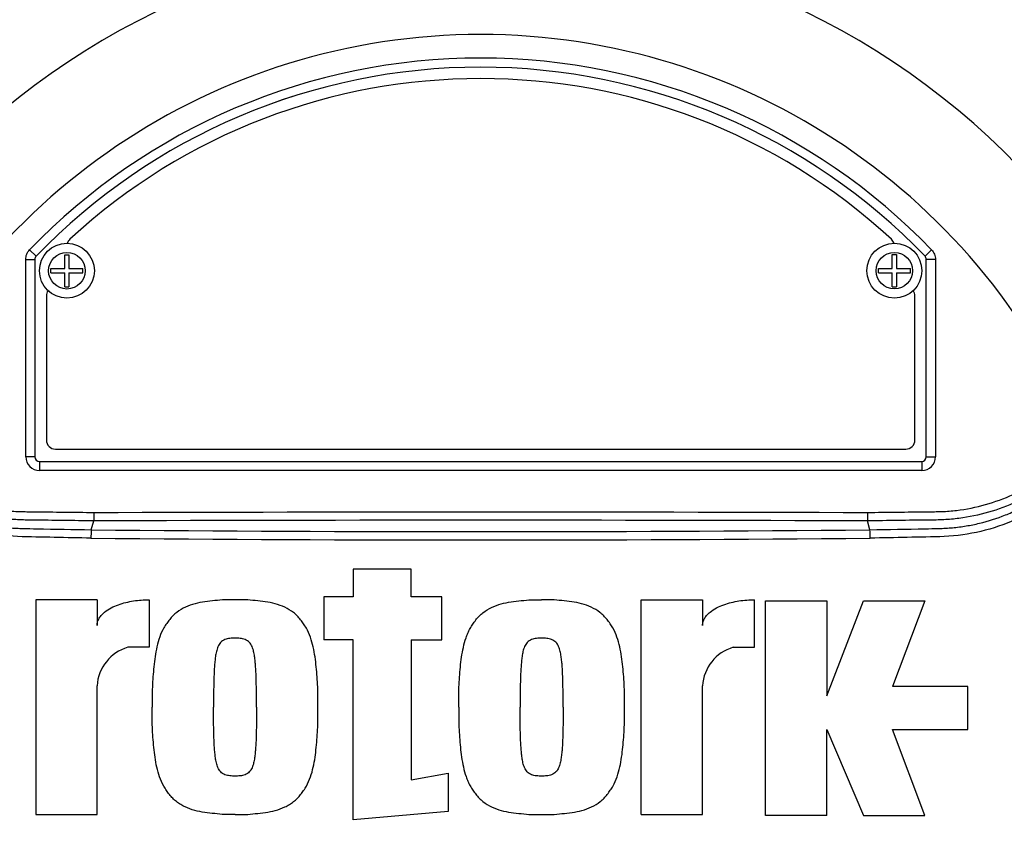
# Paper-space layout 'Sheet1' of a CAD drawing. Units: millimetres. Extents: x 0 to 594, y 0 to 420.
# Drawn here: x 132 to 153, y 180 to 198 of the extents above; entities that cross this region are included whole.
import ezdxf

# ---------------------------------------------------------------- set-up
doc = ezdxf.new("R2010")
doc.units = ezdxf.units.MM
for name, color, linetype in [('II2-01-STD', 7, 'Continuous'), ('PART5', 7, 'Continuous'), ('TSH-1', 7, 'Continuous')]:
    doc.layers.add(name, color=color, linetype=linetype)

# ---------------------------------------------------------------- blocks, each defined once
blk = doc.blocks.new('SE2')
at = {"layer": 'II2-01-STD', "color": 7, "linetype": 'Continuous'}
for centre, radius, start, end in [((141.859, 183.228), 21.35, 2.6846, 87.3154), ((141.859, 183.228), 21.2, 2.7036, 87.2964), ((141.919, 183.228), 21, 3.6234, 86.3766), ((141.919, 183.228), 19.376, 35.9615, 54.0385)]:
    blk.add_arc(centre, radius, start, end, dxfattribs=at)
at = {"layer": 'PART5', "color": 7, "linetype": 'Continuous'}
for p, q in [((132.053, 192.733), (132.197, 192.594)), ((132.197, 192.594), (132.197, 192.594)), ((132.824, 192.323), (132.824, 192.628)), ((132.824, 192.628), (132.914, 192.628)), ((132.914, 192.628), (132.914, 192.323)), ((150.925, 192.324), (150.925, 192.629)), ((150.925, 192.629), (151.015, 192.629)), ((151.015, 192.629), (151.015, 192.324)), ((151.785, 192.733), (151.641, 192.594)), ((151.641, 192.594), (151.641, 192.594)), ((131.969, 188.209), (131.969, 192.525)), ((131.969, 192.525), (132.169, 192.525)), ((132.169, 192.525), (132.169, 188.209)), ((132.169, 192.525), (132.169, 192.525)), ((132.169, 192.525), (132.169, 188.209)), ((151.669, 188.209), (151.669, 192.525)), ((151.669, 188.209), (151.669, 192.525)), ((151.669, 192.525), (151.669, 192.525)), ((151.869, 192.525), (151.669, 192.525)), ((151.869, 192.525), (151.869, 188.209)), ((132.519, 192.233), (132.519, 192.323)), ((132.519, 192.323), (132.824, 192.323)), ((132.519, 192.233), (132.824, 192.233)), ((132.824, 191.928), (132.824, 192.233)), ((132.914, 192.323), (133.219, 192.323)), ((132.914, 192.233), (132.914, 191.928)), ((132.914, 192.233), (133.219, 192.233)), ((133.219, 192.233), (133.219, 192.323)), ((150.62, 192.234), (150.62, 192.324)), ((150.62, 192.324), (150.925, 192.324)), ((150.62, 192.234), (150.925, 192.234)), ((150.925, 191.929), (150.925, 192.234)), ((151.015, 192.324), (151.32, 192.324)), ((151.015, 192.234), (151.015, 191.929)), ((151.015, 192.234), (151.32, 192.234)), ((151.32, 192.234), (151.32, 192.324)), ((132.824, 191.928), (132.914, 191.928)), ((150.925, 191.929), (151.015, 191.929)), ((132.419, 191.728), (132.419, 188.578)), ((151.419, 188.578), (151.419, 191.728)), ((132.619, 188.378), (151.219, 188.378)), ((132.169, 188.209), (131.969, 188.209)), ((132.169, 188.209), (132.169, 188.209)), ((132.269, 188.109), (151.569, 188.109)), ((132.269, 188.109), (132.269, 188.109)), ((132.269, 188.109), (151.569, 188.109)), ((132.269, 188.109), (132.269, 187.909)), ((151.569, 188.109), (151.569, 188.109)), ((151.569, 188.109), (151.569, 187.909)), ((151.669, 188.209), (151.669, 188.209)), ((151.669, 188.209), (151.869, 188.209)), ((151.569, 187.909), (132.269, 187.909)), ((133.459, 186.993), (133.459, 186.809)), ((150.379, 186.993), (150.379, 186.809)), ((133.402, 186.614), (133.459, 186.809)), ((133.459, 186.809), (133.459, 186.809)), ((150.379, 186.809), (150.379, 186.809)), ((150.436, 186.614), (150.379, 186.809)), ((140.403, 185.754), (139.129, 185.754)), ((139.129, 185.754), (139.129, 185.15)), ((140.403, 185.15), (140.403, 185.754)), ((133.529, 185.083), (132.188, 185.083)), ((132.188, 185.083), (132.188, 180.389)), ((133.529, 185.083), (133.529, 184.52)), ((134.669, 185.084), (134.669, 184.044)), ((139.129, 185.15), (138.491, 185.15)), ((138.491, 185.15), (138.491, 184.211)), ((141.074, 185.15), (140.403, 185.15)), ((141.074, 184.211), (141.074, 185.15)), ((145.432, 180.389), (145.432, 185.083)), ((145.432, 185.083), (146.773, 185.083)), ((146.773, 185.083), (146.773, 184.52)), ((147.913, 184.044), (147.913, 185.084)), ((148.148, 180.368), (148.148, 185.062)), ((148.148, 185.062), (149.489, 185.062)), ((149.489, 185.062), (149.489, 182.983)), ((149.489, 182.983), (150.294, 185.062)), ((150.294, 185.062), (151.635, 185.062)), ((151.635, 185.062), (150.931, 183.184)), ((139.129, 184.211), (138.491, 184.211)), ((139.129, 180.269), (139.129, 184.211)), ((140.403, 184.211), (140.403, 181.147)), ((140.403, 184.211), (141.074, 184.211)), ((134.669, 184.044), (134.2, 184.044)), ((147.444, 184.044), (147.913, 184.044)), ((133.529, 180.389), (133.529, 183.205)), ((146.773, 180.389), (146.773, 183.205)), ((152.574, 183.184), (150.931, 183.184)), ((152.574, 182.245), (152.574, 183.184)), ((149.489, 180.368), (149.489, 182.245)), ((149.489, 182.245), (150.294, 180.368)), ((151.635, 180.368), (150.931, 182.245)), ((150.931, 182.245), (152.574, 182.245)), ((140.403, 181.147), (141.206, 181.294)), ((141.206, 181.294), (141.206, 180.456)), ((132.188, 180.389), (133.529, 180.389)), ((141.206, 180.456), (139.129, 180.269)), ((145.432, 180.389), (146.773, 180.389)), ((149.489, 180.368), (148.148, 180.368)), ((150.294, 180.368), (151.635, 180.368))]:
    blk.add_line(p, q, dxfattribs=at)
for centre, radius in [((132.869, 192.278), 0.6), ((150.97, 192.279), 0.6), ((132.869, 192.278), 0.4), ((150.97, 192.279), 0.4)]:
    blk.add_circle(centre, radius, dxfattribs=at)
for centre, radius, start, end in [((141.919, 183.228), 19.184, 97.8678, 172.1322), ((141.919, 183.228), 19.106, 98.1954, 146.7731), ((141.919, 183.228), 19.048, 98.1954, 146.7731), ((141.919, 183.228), 19.184, 7.8678, 82.1322), ((141.919, 183.228), 19.048, 33.2269, 81.8046), ((141.919, 183.228), 19.106, 33.2269, 81.8046), ((141.919, 183.228), 16.335, 103.2167, 153.2331), ((141.919, 183.228), 16.335, 26.7669, 76.7833), ((141.919, 183.228), 14.214, 21.8998, 158.1002), ((141.919, 183.228), 13.7, 43.9331, 136.0669), ((141.919, 183.228), 13.5, 43.9332, 136.0668), ((141.919, 183.228), 13.5, 43.9331, 136.0669), ((141.919, 183.228), 13.25, 47.2999, 132.7001), ((133.069, 192.818), 0.2, 132.7001, 162.7489), ((150.769, 192.818), 0.2, 17.5353, 47.2999), ((132.269, 192.525), 0.1, 136.0881, 179.9789), ((151.569, 192.525), 0.1, 0.0211, 43.9119), ((132.619, 191.728), 0.2, 144.8243, 180), ((151.219, 191.728), 0.2, 0, 35.1861), ((132.619, 188.578), 0.2, 180, 270), ((151.219, 188.578), 0.2, 270, 0), ((141.919, -2410.007), 2596.829, 89.813331, 90.186669), ((136.649, 186.408), 3.254, 176.3729, 179.5752), ((141.919, 1119.73), 933.156, 269.477019, 270.522981), ((147.189, 186.408), 3.254, 0.4248, 3.6271), ((141.919, 1109.985), 923.593, 269.471205, 270.528795), ((134.464, 183.144), 0.938, 106.4109, 176.2684), ((147.709, 183.144), 0.938, 106.4108, 176.2685), ((141.919, 183.228), 19.184, 187.8678, 262.1322), ((141.919, 183.228), 19.184, 277.8678, 352.1322)]:
    blk.add_arc(centre, radius, start, end, dxfattribs=at)
for centre, major_axis, ratio in [((132.269, 188.209), (0.212, 0.212), 0.999695), ((132.269, 188.209), (0.0707, 0.0707), 0.999695), ((132.269, 188.209), (0.0708, 0.0708), 0.998479), ((151.569, 188.209), (-0.0707, 0.0707), 0.999695), ((151.569, 188.209), (-0.212, 0.212), 0.999695), ((151.569, 188.209), (-0.0708, 0.0708), 0.998479)]:
    blk.add_ellipse(centre, major_axis=major_axis, ratio=ratio, start_param=2.356347, end_param=3.926839, dxfattribs=at)
for points, knots in [([(133.395, 186.432), (133.128, 186.436), (132.86, 186.441), (132.325, 186.453), (132.058, 186.455), (131.524, 186.478), (131.259, 186.514), (130.733, 186.636), (130.474, 186.722), (129.737, 187.046), (129.283, 187.36), (128.724, 187.928), (128.549, 188.127), (128.201, 188.523), (128.03, 188.724), (127.538, 189.328), (127.234, 189.738), (126.813, 190.355), (126.68, 190.56), (126.43, 190.968), (126.311, 191.168), (126.172, 191.465), (126.133, 191.565), (126.06, 191.764), (126.025, 191.864), (125.927, 192.157), (125.872, 192.348), (125.788, 192.718), (125.762, 192.896), (125.757, 193.224), (125.778, 193.372), (125.824, 193.503)], [0, 0, 0, 0, 0.0625, 0.0625, 0.125, 0.125, 0.1875, 0.1875, 0.25, 0.25, 0.375, 0.375, 0.4375, 0.4375, 0.5, 0.5, 0.625, 0.625, 0.6875, 0.6875, 0.75, 0.75, 0.78125, 0.78125, 0.8125, 0.8125, 0.875, 0.875, 0.9375, 0.9375, 1, 1, 1, 1]), ([(158.014, 193.503), (158.059, 193.373), (158.08, 193.228), (158.077, 192.908), (158.052, 192.732), (157.97, 192.363), (157.916, 192.171), (157.819, 191.88), (157.784, 191.781), (157.712, 191.583), (157.674, 191.485), (157.537, 191.187), (157.418, 190.983), (157.167, 190.573), (157.032, 190.367), (156.611, 189.747), (156.304, 189.334), (155.812, 188.729), (155.643, 188.53), (155.294, 188.134), (155.119, 187.934), (154.555, 187.36), (154.113, 187.053), (153.374, 186.726), (153.121, 186.641), (152.601, 186.518), (152.332, 186.48), (151.793, 186.454), (151.523, 186.453), (150.983, 186.442), (150.713, 186.436), (150.443, 186.432)], [0, 0, 0, 0, 0.0625, 0.0625, 0.125, 0.125, 0.1875, 0.1875, 0.21875, 0.21875, 0.25, 0.25, 0.3125, 0.3125, 0.375, 0.375, 0.5, 0.5, 0.5625, 0.5625, 0.625, 0.625, 0.75, 0.75, 0.8125, 0.8125, 0.875, 0.875, 0.9375, 0.9375, 1, 1, 1, 1]), ([(131.969, 192.525), (131.969, 192.564), (131.976, 192.601), (132.005, 192.673), (132.026, 192.705), (132.053, 192.733)], [0, 0, 0, 0, 0.5, 0.5, 1, 1, 1, 1]), ([(151.785, 192.733), (151.812, 192.705), (151.833, 192.673), (151.862, 192.601), (151.869, 192.564), (151.869, 192.525)], [0, 0, 0, 0, 0.5, 0.5, 1, 1, 1, 1]), ([(128.731, 188.529), (128.809, 188.456), (128.926, 188.346), (129.043, 188.236), (129.121, 188.162), (129.16, 188.125), (129.359, 187.946), (129.527, 187.816), (129.794, 187.64), (129.886, 187.584), (130.074, 187.48), (130.171, 187.431), (130.467, 187.296), (130.669, 187.222), (131.081, 187.106), (131.291, 187.064), (131.613, 187.026), (131.721, 187.017), (131.884, 187.011), (131.939, 187.01), (132.047, 187.009), (132.536, 187.003), (133.025, 186.998), (133.459, 186.993)], [0, 0, 0, 0, 0.0625, 0.09375, 0.09375, 0.125, 0.125, 0.25, 0.25, 0.3125, 0.3125, 0.375, 0.375, 0.5, 0.5, 0.625, 0.625, 0.6875, 0.6875, 0.71875, 0.71875, 0.75, 1, 1, 1, 1]), ([(150.379, 186.993), (150.813, 186.998), (151.302, 187.003), (151.791, 187.009), (151.899, 187.01), (151.954, 187.011), (152.117, 187.017), (152.225, 187.026), (152.547, 187.064), (152.757, 187.106), (153.169, 187.222), (153.371, 187.296), (153.667, 187.431), (153.764, 187.48), (153.952, 187.584), (154.044, 187.64), (154.311, 187.816), (154.479, 187.946), (154.678, 188.125), (154.717, 188.162), (154.795, 188.236), (154.912, 188.346), (155.029, 188.456), (155.107, 188.529)], [0, 0, 0, 0, 0.25, 0.28125, 0.28125, 0.3125, 0.3125, 0.375, 0.375, 0.5, 0.5, 0.625, 0.625, 0.6875, 0.6875, 0.75, 0.75, 0.875, 0.875, 0.90625, 0.90625, 0.9375, 1, 1, 1, 1]), ([(133.459, 186.809), (133.014, 186.814), (132.514, 186.82), (132.014, 186.827), (131.903, 186.828), (131.847, 186.83), (131.681, 186.838), (131.57, 186.848), (131.241, 186.89), (131.027, 186.935), (130.606, 187.055), (130.399, 187.131), (130.096, 187.27), (129.997, 187.32), (129.804, 187.426), (129.71, 187.483), (129.434, 187.664), (129.26, 187.797), (129.053, 187.981), (129.013, 188.019), (128.932, 188.095), (128.811, 188.209), (128.69, 188.323), (128.609, 188.399)], [0, 0, 0, 0, 0.25, 0.28125, 0.28125, 0.3125, 0.3125, 0.375, 0.375, 0.5, 0.5, 0.625, 0.625, 0.6875, 0.6875, 0.75, 0.75, 0.875, 0.875, 0.90625, 0.90625, 0.9375, 1, 1, 1, 1]), ([(155.229, 188.399), (155.149, 188.324), (155.029, 188.211), (154.909, 188.098), (154.829, 188.023), (154.789, 187.985), (154.584, 187.802), (154.411, 187.669), (154.137, 187.488), (154.043, 187.431), (153.85, 187.324), (153.751, 187.274), (153.447, 187.134), (153.24, 187.058), (152.818, 186.936), (152.603, 186.892), (152.274, 186.849), (152.163, 186.839), (151.996, 186.83), (151.94, 186.828), (151.829, 186.827), (151.327, 186.821), (150.825, 186.814), (150.379, 186.809)], [0, 0, 0, 0, 0.0625, 0.09375, 0.09375, 0.125, 0.125, 0.25, 0.25, 0.3125, 0.3125, 0.375, 0.375, 0.5, 0.5, 0.625, 0.625, 0.6875, 0.6875, 0.71875, 0.71875, 0.75, 1, 1, 1, 1]), ([(128.98, 187.946), (128.997, 187.927), (129.014, 187.909), (129.049, 187.872), (129.101, 187.818), (129.154, 187.766), (129.263, 187.663), (129.338, 187.597), (129.494, 187.471), (129.575, 187.411), (129.741, 187.297), (129.825, 187.243), (130.085, 187.093), (130.264, 187.006), (130.542, 186.896), (130.637, 186.862), (130.829, 186.802), (130.927, 186.775), (131.22, 186.706), (131.417, 186.675), (131.664, 186.653), (131.713, 186.65), (131.812, 186.645), (131.862, 186.644), (132.011, 186.64), (132.11, 186.638), (132.607, 186.627), (133.004, 186.62), (133.402, 186.614)], [0, 0, 0, 0, 0.015625, 0.015625, 0.03125, 0.0625, 0.0625, 0.125, 0.125, 0.1875, 0.1875, 0.25, 0.25, 0.375, 0.375, 0.4375, 0.4375, 0.5, 0.5, 0.625, 0.625, 0.65625, 0.65625, 0.6875, 0.6875, 0.75, 0.75, 1, 1, 1, 1]), ([(150.436, 186.614), (150.838, 186.62), (151.239, 186.627), (151.741, 186.638), (151.841, 186.64), (151.991, 186.644), (152.041, 186.645), (152.142, 186.651), (152.192, 186.655), (152.342, 186.668), (152.442, 186.681), (152.639, 186.714), (152.736, 186.733), (153.026, 186.803), (153.215, 186.863), (153.493, 186.974), (153.585, 187.015), (153.765, 187.103), (153.852, 187.15), (154.109, 187.3), (154.272, 187.412), (154.502, 187.599), (154.576, 187.664), (154.721, 187.801), (154.791, 187.872), (154.858, 187.946)], [0, 0, 0, 0, 0.25, 0.25, 0.3125, 0.3125, 0.34375, 0.34375, 0.375, 0.375, 0.4375, 0.4375, 0.5, 0.5, 0.625, 0.625, 0.6875, 0.6875, 0.75, 0.75, 0.875, 0.875, 0.9375, 0.9375, 1, 1, 1, 1]), ([(133.529, 184.52), (133.529, 184.549), (133.533, 184.577), (133.55, 184.633), (133.563, 184.659), (133.593, 184.708), (133.611, 184.731), (133.65, 184.774), (133.671, 184.793), (133.738, 184.849), (133.786, 184.879), (133.888, 184.933), (133.941, 184.956), (134.103, 185.014), (134.213, 185.041), (134.439, 185.076), (134.554, 185.084), (134.669, 185.084)], [0, 0, 0, 0, 0.0625, 0.0625, 0.125, 0.125, 0.1875, 0.1875, 0.25, 0.25, 0.375, 0.375, 0.5, 0.5, 0.75, 0.75, 1, 1, 1, 1]), ([(136.547, 185.083), (136.473, 185.085), (136.399, 185.086), (136.252, 185.08), (136.179, 185.073), (136.033, 185.057), (135.96, 185.05), (135.815, 185.029), (135.742, 185.015), (135.6, 184.976), (135.531, 184.952), (135.397, 184.89), (135.333, 184.852), (135.245, 184.787), (135.217, 184.763), (135.165, 184.711), (135.14, 184.682), (135.095, 184.624), (135.073, 184.594), (135.031, 184.534), (135.01, 184.503), (134.954, 184.409), (134.924, 184.341), (134.874, 184.2), (134.855, 184.128), (134.805, 183.913), (134.786, 183.767), (134.756, 183.474), (134.744, 183.327), (134.733, 183.031), (134.734, 182.884), (134.736, 182.736)], [0, 0, 0, 0, 0.0625, 0.0625, 0.125, 0.125, 0.1875, 0.1875, 0.25, 0.25, 0.3125, 0.3125, 0.375, 0.375, 0.40625, 0.40625, 0.4375, 0.4375, 0.46875, 0.46875, 0.5, 0.5, 0.5625, 0.5625, 0.625, 0.625, 0.75, 0.75, 0.875, 0.875, 1, 1, 1, 1]), ([(138.357, 182.736), (138.36, 182.883), (138.361, 183.03), (138.349, 183.324), (138.338, 183.47), (138.308, 183.762), (138.29, 183.907), (138.24, 184.123), (138.221, 184.194), (138.172, 184.333), (138.144, 184.4), (138.088, 184.496), (138.067, 184.528), (138.025, 184.588), (138.003, 184.618), (137.958, 184.676), (137.934, 184.704), (137.883, 184.757), (137.855, 184.782), (137.765, 184.85), (137.701, 184.887), (137.567, 184.95), (137.496, 184.976), (137.352, 185.015), (137.28, 185.029), (137.134, 185.05), (137.061, 185.057), (136.915, 185.073), (136.842, 185.08), (136.695, 185.086), (136.621, 185.085), (136.547, 185.083)], [0, 0, 0, 0, 0.125, 0.125, 0.25, 0.25, 0.375, 0.375, 0.4375, 0.4375, 0.5, 0.5, 0.53125, 0.53125, 0.5625, 0.5625, 0.59375, 0.59375, 0.625, 0.625, 0.6875, 0.6875, 0.75, 0.75, 0.8125, 0.8125, 0.875, 0.875, 0.9375, 0.9375, 1, 1, 1, 1]), ([(141.443, 182.736), (141.441, 182.882), (141.439, 183.029), (141.451, 183.321), (141.462, 183.467), (141.491, 183.757), (141.51, 183.902), (141.557, 184.114), (141.577, 184.184), (141.612, 184.288), (141.625, 184.322), (141.654, 184.39), (141.671, 184.424), (141.708, 184.489), (141.728, 184.521), (141.77, 184.582), (141.792, 184.612), (141.838, 184.671), (141.861, 184.7), (141.914, 184.754), (141.942, 184.778), (142.029, 184.846), (142.093, 184.884), (142.228, 184.948), (142.298, 184.973), (142.44, 185.013), (142.513, 185.028), (142.66, 185.049), (142.734, 185.057), (142.882, 185.073), (142.956, 185.08), (143.104, 185.086), (143.179, 185.085), (143.253, 185.083)], [0, 0, 0, 0, 0.125, 0.125, 0.25, 0.25, 0.375, 0.375, 0.4375, 0.4375, 0.46875, 0.46875, 0.5, 0.5, 0.53125, 0.53125, 0.5625, 0.5625, 0.59375, 0.59375, 0.625, 0.625, 0.6875, 0.6875, 0.75, 0.75, 0.8125, 0.8125, 0.875, 0.875, 0.9375, 0.9375, 1, 1, 1, 1]), ([(145.064, 182.736), (145.066, 182.883), (145.067, 183.03), (145.056, 183.325), (145.044, 183.472), (145.015, 183.764), (144.996, 183.91), (144.946, 184.126), (144.926, 184.197), (144.878, 184.335), (144.849, 184.403), (144.792, 184.5), (144.772, 184.53), (144.73, 184.591), (144.708, 184.62), (144.663, 184.678), (144.639, 184.706), (144.587, 184.759), (144.559, 184.784), (144.469, 184.851), (144.405, 184.888), (144.271, 184.951), (144.2, 184.976), (144.057, 185.016), (143.985, 185.029), (143.84, 185.05), (143.767, 185.057), (143.621, 185.073), (143.548, 185.08), (143.401, 185.086), (143.327, 185.085), (143.253, 185.083)], [0, 0, 0, 0, 0.125, 0.125, 0.25, 0.25, 0.375, 0.375, 0.4375, 0.4375, 0.5, 0.5, 0.53125, 0.53125, 0.5625, 0.5625, 0.59375, 0.59375, 0.625, 0.625, 0.6875, 0.6875, 0.75, 0.75, 0.8125, 0.8125, 0.875, 0.875, 0.9375, 0.9375, 1, 1, 1, 1]), ([(146.773, 184.52), (146.773, 184.549), (146.778, 184.577), (146.795, 184.633), (146.807, 184.659), (146.837, 184.708), (146.855, 184.731), (146.894, 184.774), (146.915, 184.793), (146.982, 184.848), (147.031, 184.879), (147.132, 184.933), (147.185, 184.956), (147.347, 185.014), (147.457, 185.041), (147.683, 185.076), (147.798, 185.084), (147.913, 185.084)], [0, 0, 0, 0, 0.0625, 0.0625, 0.125, 0.125, 0.1875, 0.1875, 0.25, 0.25, 0.375, 0.375, 0.5, 0.5, 0.75, 0.75, 1, 1, 1, 1]), ([(136.547, 184.245), (136.528, 184.245), (136.509, 184.244), (136.471, 184.241), (136.453, 184.24), (136.415, 184.236), (136.397, 184.233), (136.359, 184.226), (136.342, 184.22), (136.307, 184.205), (136.29, 184.196), (136.259, 184.176), (136.245, 184.164), (136.219, 184.137), (136.208, 184.122), (136.188, 184.09), (136.179, 184.074), (136.157, 184.022), (136.147, 183.986), (136.13, 183.914), (136.124, 183.878), (136.113, 183.805), (136.11, 183.769), (136.102, 183.695), (136.098, 183.658), (136.09, 183.548), (136.087, 183.474), (136.083, 183.327), (136.081, 183.253), (136.077, 183.031), (136.077, 182.884), (136.077, 182.736)], [0, 0, 0, 0, 0.03125, 0.03125, 0.0625, 0.0625, 0.09375, 0.09375, 0.125, 0.125, 0.15625, 0.15625, 0.1875, 0.1875, 0.21875, 0.21875, 0.25, 0.25, 0.3125, 0.3125, 0.375, 0.375, 0.4375, 0.4375, 0.5, 0.5, 0.625, 0.625, 0.75, 0.75, 1, 1, 1, 1]), ([(137.016, 182.736), (137.017, 182.884), (137.016, 183.032), (137.012, 183.255), (137.011, 183.329), (137.006, 183.477), (137.003, 183.551), (136.995, 183.662), (136.991, 183.699), (136.984, 183.772), (136.979, 183.809), (136.969, 183.883), (136.963, 183.919), (136.945, 183.991), (136.935, 184.027), (136.905, 184.094), (136.885, 184.127), (136.846, 184.166), (136.832, 184.178), (136.8, 184.198), (136.783, 184.206), (136.749, 184.221), (136.731, 184.226), (136.694, 184.233), (136.676, 184.236), (136.639, 184.24), (136.621, 184.241), (136.584, 184.244), (136.565, 184.245), (136.547, 184.245)], [0, 0, 0, 0, 0.25, 0.25, 0.375, 0.375, 0.5, 0.5, 0.5625, 0.5625, 0.625, 0.625, 0.6875, 0.6875, 0.75, 0.75, 0.8125, 0.8125, 0.84375, 0.84375, 0.875, 0.875, 0.90625, 0.90625, 0.9375, 0.9375, 0.96875, 0.96875, 1, 1, 1, 1]), ([(143.253, 184.245), (143.235, 184.245), (143.216, 184.244), (143.178, 184.241), (143.16, 184.24), (143.123, 184.236), (143.104, 184.233), (143.067, 184.226), (143.049, 184.22), (143.015, 184.205), (142.998, 184.197), (142.967, 184.177), (142.953, 184.165), (142.927, 184.138), (142.916, 184.123), (142.896, 184.092), (142.887, 184.076), (142.864, 184.024), (142.854, 183.989), (142.837, 183.917), (142.831, 183.88), (142.82, 183.807), (142.816, 183.771), (142.809, 183.697), (142.805, 183.66), (142.797, 183.549), (142.794, 183.475), (142.789, 183.328), (142.788, 183.254), (142.784, 183.032), (142.783, 182.884), (142.784, 182.736)], [0, 0, 0, 0, 0.03125, 0.03125, 0.0625, 0.0625, 0.09375, 0.09375, 0.125, 0.125, 0.15625, 0.15625, 0.1875, 0.1875, 0.21875, 0.21875, 0.25, 0.25, 0.3125, 0.3125, 0.375, 0.375, 0.4375, 0.4375, 0.5, 0.5, 0.625, 0.625, 0.75, 0.75, 1, 1, 1, 1]), ([(143.723, 182.736), (143.723, 182.884), (143.723, 183.032), (143.719, 183.255), (143.717, 183.329), (143.712, 183.477), (143.71, 183.551), (143.701, 183.662), (143.698, 183.699), (143.69, 183.773), (143.686, 183.81), (143.676, 183.883), (143.669, 183.92), (143.652, 183.991), (143.641, 184.027), (143.611, 184.095), (143.591, 184.127), (143.539, 184.18), (143.506, 184.199), (143.455, 184.221), (143.438, 184.226), (143.401, 184.233), (143.383, 184.236), (143.346, 184.24), (143.327, 184.241), (143.29, 184.244), (143.272, 184.245), (143.253, 184.245)], [0, 0, 0, 0, 0.25, 0.25, 0.375, 0.375, 0.5, 0.5, 0.5625, 0.5625, 0.625, 0.625, 0.6875, 0.6875, 0.75, 0.75, 0.8125, 0.8125, 0.875, 0.875, 0.90625, 0.90625, 0.9375, 0.9375, 0.96875, 0.96875, 1, 1, 1, 1]), ([(136.547, 180.389), (136.472, 180.387), (136.398, 180.385), (136.25, 180.391), (136.177, 180.399), (136.03, 180.415), (135.957, 180.422), (135.811, 180.443), (135.738, 180.457), (135.594, 180.497), (135.524, 180.523), (135.423, 180.57), (135.391, 180.588), (135.326, 180.626), (135.295, 180.647), (135.237, 180.692), (135.209, 180.716), (135.158, 180.769), (135.134, 180.797), (135.089, 180.855), (135.067, 180.885), (135.025, 180.946), (135.005, 180.977), (134.949, 181.073), (134.92, 181.141), (134.872, 181.281), (134.852, 181.352), (134.804, 181.566), (134.785, 181.711), (134.755, 182.003), (134.744, 182.149), (134.733, 182.442), (134.734, 182.589), (134.736, 182.736)], [0, 0, 0, 0, 0.0625, 0.0625, 0.125, 0.125, 0.1875, 0.1875, 0.25, 0.25, 0.3125, 0.3125, 0.34375, 0.34375, 0.375, 0.375, 0.40625, 0.40625, 0.4375, 0.4375, 0.46875, 0.46875, 0.5, 0.5, 0.5625, 0.5625, 0.625, 0.625, 0.75, 0.75, 0.875, 0.875, 1, 1, 1, 1]), ([(136.547, 181.227), (136.528, 181.227), (136.509, 181.228), (136.472, 181.23), (136.453, 181.232), (136.416, 181.236), (136.397, 181.239), (136.361, 181.246), (136.343, 181.251), (136.309, 181.266), (136.292, 181.275), (136.26, 181.295), (136.246, 181.306), (136.22, 181.333), (136.209, 181.348), (136.189, 181.38), (136.18, 181.396), (136.158, 181.447), (136.147, 181.483), (136.13, 181.555), (136.124, 181.591), (136.114, 181.664), (136.11, 181.701), (136.102, 181.775), (136.099, 181.812), (136.09, 181.922), (136.088, 181.996), (136.083, 182.144), (136.081, 182.218), (136.077, 182.44), (136.077, 182.588), (136.077, 182.736)], [0, 0, 0, 0, 0.03125, 0.03125, 0.0625, 0.0625, 0.09375, 0.09375, 0.125, 0.125, 0.15625, 0.15625, 0.1875, 0.1875, 0.21875, 0.21875, 0.25, 0.25, 0.3125, 0.3125, 0.375, 0.375, 0.4375, 0.4375, 0.5, 0.5, 0.625, 0.625, 0.75, 0.75, 1, 1, 1, 1]), ([(136.547, 180.389), (136.621, 180.387), (136.695, 180.385), (136.843, 180.391), (136.917, 180.399), (137.063, 180.415), (137.137, 180.422), (137.283, 180.443), (137.356, 180.457), (137.5, 180.497), (137.57, 180.523), (137.67, 180.57), (137.703, 180.588), (137.767, 180.626), (137.798, 180.647), (137.857, 180.692), (137.885, 180.716), (137.936, 180.769), (137.959, 180.797), (138.004, 180.855), (138.026, 180.885), (138.069, 180.946), (138.089, 180.977), (138.144, 181.073), (138.173, 181.141), (138.222, 181.281), (138.241, 181.352), (138.29, 181.566), (138.309, 181.711), (138.338, 182.003), (138.349, 182.149), (138.361, 182.442), (138.36, 182.589), (138.357, 182.736)], [0, 0, 0, 0, 0.0625, 0.0625, 0.125, 0.125, 0.1875, 0.1875, 0.25, 0.25, 0.3125, 0.3125, 0.34375, 0.34375, 0.375, 0.375, 0.40625, 0.40625, 0.4375, 0.4375, 0.46875, 0.46875, 0.5, 0.5, 0.5625, 0.5625, 0.625, 0.625, 0.75, 0.75, 0.875, 0.875, 1, 1, 1, 1]), ([(137.016, 182.736), (137.017, 182.588), (137.016, 182.439), (137.012, 182.217), (137.011, 182.143), (137.006, 181.995), (137.003, 181.921), (136.995, 181.81), (136.991, 181.773), (136.984, 181.699), (136.979, 181.662), (136.969, 181.589), (136.963, 181.552), (136.945, 181.48), (136.935, 181.445), (136.905, 181.378), (136.885, 181.345), (136.846, 181.305), (136.832, 181.294), (136.8, 181.274), (136.783, 181.265), (136.749, 181.251), (136.731, 181.245), (136.694, 181.238), (136.676, 181.235), (136.639, 181.232), (136.621, 181.23), (136.584, 181.227), (136.565, 181.227), (136.547, 181.227)], [0, 0, 0, 0, 0.25, 0.25, 0.375, 0.375, 0.5, 0.5, 0.5625, 0.5625, 0.625, 0.625, 0.6875, 0.6875, 0.75, 0.75, 0.8125, 0.8125, 0.84375, 0.84375, 0.875, 0.875, 0.90625, 0.90625, 0.9375, 0.9375, 0.96875, 0.96875, 1, 1, 1, 1]), ([(141.443, 182.736), (141.441, 182.59), (141.439, 182.443), (141.451, 182.151), (141.462, 182.005), (141.491, 181.715), (141.51, 181.57), (141.557, 181.358), (141.577, 181.288), (141.612, 181.184), (141.625, 181.149), (141.654, 181.081), (141.671, 181.047), (141.708, 180.982), (141.728, 180.951), (141.77, 180.89), (141.792, 180.86), (141.838, 180.801), (141.861, 180.772), (141.914, 180.718), (141.942, 180.693), (142.029, 180.625), (142.093, 180.588), (142.228, 180.523), (142.298, 180.498), (142.44, 180.458), (142.513, 180.444), (142.66, 180.423), (142.734, 180.415), (142.882, 180.399), (142.956, 180.391), (143.104, 180.385), (143.179, 180.387), (143.253, 180.389)], [0, 0, 0, 0, 0.125, 0.125, 0.25, 0.25, 0.375, 0.375, 0.4375, 0.4375, 0.46875, 0.46875, 0.5, 0.5, 0.53125, 0.53125, 0.5625, 0.5625, 0.59375, 0.59375, 0.625, 0.625, 0.6875, 0.6875, 0.75, 0.75, 0.8125, 0.8125, 0.875, 0.875, 0.9375, 0.9375, 1, 1, 1, 1]), ([(143.253, 181.227), (143.235, 181.227), (143.216, 181.228), (143.179, 181.23), (143.16, 181.232), (143.123, 181.235), (143.105, 181.238), (143.068, 181.246), (143.05, 181.251), (143.016, 181.266), (142.999, 181.275), (142.967, 181.294), (142.953, 181.307), (142.914, 181.347), (142.894, 181.379), (142.865, 181.447), (142.854, 181.483), (142.837, 181.555), (142.831, 181.592), (142.82, 181.665), (142.816, 181.702), (142.809, 181.775), (142.805, 181.812), (142.797, 181.922), (142.794, 181.996), (142.789, 182.144), (142.788, 182.218), (142.784, 182.44), (142.783, 182.588), (142.784, 182.736)], [0, 0, 0, 0, 0.03125, 0.03125, 0.0625, 0.0625, 0.09375, 0.09375, 0.125, 0.125, 0.15625, 0.15625, 0.1875, 0.1875, 0.25, 0.25, 0.3125, 0.3125, 0.375, 0.375, 0.4375, 0.4375, 0.5, 0.5, 0.625, 0.625, 0.75, 0.75, 1, 1, 1, 1]), ([(143.723, 182.736), (143.723, 182.588), (143.723, 182.439), (143.719, 182.217), (143.717, 182.143), (143.712, 181.995), (143.71, 181.921), (143.701, 181.81), (143.698, 181.773), (143.69, 181.699), (143.686, 181.662), (143.676, 181.589), (143.669, 181.552), (143.652, 181.48), (143.641, 181.445), (143.611, 181.377), (143.591, 181.345), (143.539, 181.291), (143.506, 181.273), (143.455, 181.251), (143.438, 181.245), (143.401, 181.238), (143.383, 181.235), (143.346, 181.232), (143.327, 181.23), (143.29, 181.227), (143.272, 181.227), (143.253, 181.227)], [0, 0, 0, 0, 0.25, 0.25, 0.375, 0.375, 0.5, 0.5, 0.5625, 0.5625, 0.625, 0.625, 0.6875, 0.6875, 0.75, 0.75, 0.8125, 0.8125, 0.875, 0.875, 0.90625, 0.90625, 0.9375, 0.9375, 0.96875, 0.96875, 1, 1, 1, 1]), ([(143.253, 180.389), (143.327, 180.387), (143.402, 180.385), (143.55, 180.391), (143.623, 180.399), (143.771, 180.415), (143.845, 180.422), (143.991, 180.443), (144.064, 180.458), (144.207, 180.497), (144.277, 180.523), (144.412, 180.587), (144.476, 180.624), (144.565, 180.693), (144.593, 180.718), (144.645, 180.771), (144.668, 180.8), (144.713, 180.858), (144.735, 180.889), (144.777, 180.95), (144.798, 180.981), (144.853, 181.077), (144.881, 181.145), (144.929, 181.284), (144.949, 181.356), (144.997, 181.571), (145.016, 181.716), (145.045, 182.006), (145.056, 182.151), (145.067, 182.443), (145.066, 182.589), (145.064, 182.736)], [0, 0, 0, 0, 0.0625, 0.0625, 0.125, 0.125, 0.1875, 0.1875, 0.25, 0.25, 0.3125, 0.3125, 0.375, 0.375, 0.40625, 0.40625, 0.4375, 0.4375, 0.46875, 0.46875, 0.5, 0.5, 0.5625, 0.5625, 0.625, 0.625, 0.75, 0.75, 0.875, 0.875, 1, 1, 1, 1])]:
    blk.add_open_spline(points, degree=3, knots=knots, dxfattribs=at)
for points in [[(132.197, 192.594), (132.179, 192.576), (132.169, 192.551), (132.169, 192.525)], [(151.669, 192.525), (151.669, 192.551), (151.659, 192.576), (151.641, 192.594)], [(133.459, 186.993), (139.099, 187.01), (144.739, 187.01), (150.379, 186.993)]]:
    blk.add_open_spline(points, degree=3, dxfattribs=at)

psp = doc.layouts.new('Sheet1')

# ---------------------------------------------------------------- block references
at = {"layer": 'TSH-1'}
psp.add_blockref('SE2', (0, 0), dxfattribs=at)

doc.saveas('drawing.dxf')
